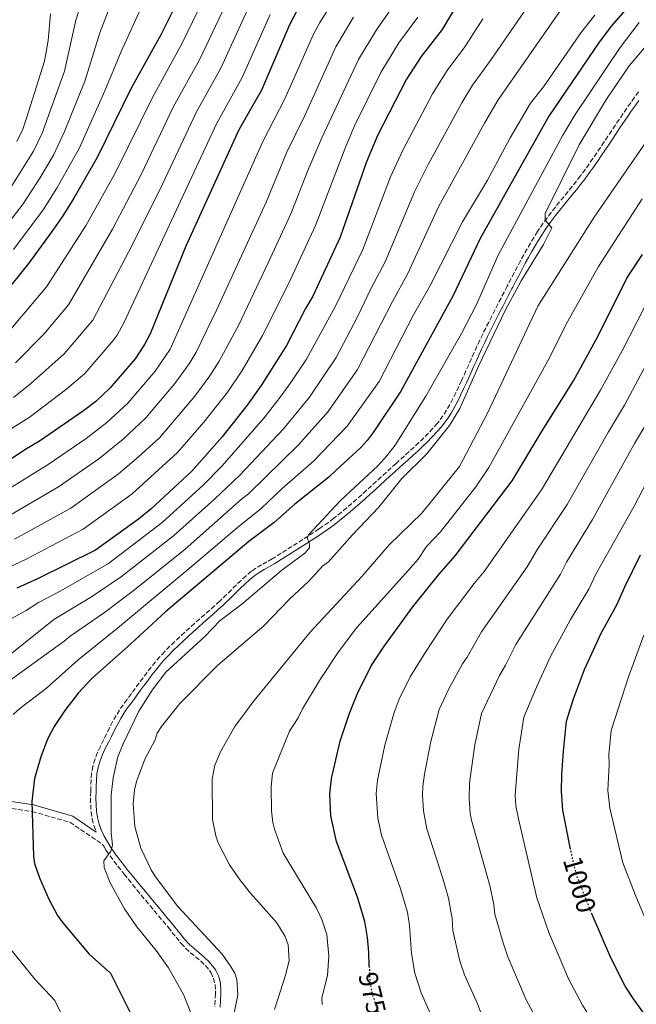
# Model space of a CAD drawing. Units: metres. Extents: x 613734 to 617168, y 4761764 to 4764135.
# Drawn here: x 615230 to 615459, y 4762442 to 4762808 of the extents above; entities that cross this region are included whole.
import ezdxf
from ezdxf.enums import TextEntityAlignment as Align

# ---------------------------------------------------------------- set-up
doc = ezdxf.new("R2010")
doc.units = ezdxf.units.M
doc.header["$MEASUREMENT"] = 0
doc.linetypes.add('DGN Style 3', pattern=[2.435891, 1.739922, -0.695969])
doc.linetypes.add('DGN Style 5', pattern=[1.217945, 0.521977, -0.695969])
for name, color, linetype, lineweight in [('Camino', 7, 'DGN Style 3', 0), ('Cota de curva de nivel directora', 7, 'Continuous', 0), ('Curva de nivel directora', 30, 'Continuous', 30), ('Curva de nivel directora no vista', 30, 'DGN Style 5', 30), ('Curva de nivel intermedia', 30, 'Continuous', 0), ('Margen derecho', 7, 'Continuous', 0)]:
    doc.layers.add(name, color=color, linetype=linetype, lineweight=lineweight)
doc.styles.add('Style-Arial', font='arial.ttf')

msp = doc.modelspace()

# ---------------------------------------------------------------- linework, layer by layer
at = {"layer": 'Camino', "color": 7, "linetype": 'DGN Style 3', "lineweight": 0}
for points in [[(615459.88, 4762781.17, 962.82), (615458.39, 4762779.15, 962.82), (615456.93, 4762777.11, 962.82), (615455.48, 4762775.05, 962.82), (615454.06, 4762772.98, 962.82), (615452.65, 4762770.91, 962.82), (615451.26, 4762768.82, 962.82), (615449.87, 4762766.74, 962.82), (615448.48, 4762764.65, 962.82), (615447.09, 4762762.57, 962.82), (615445.71, 4762760.5, 962.82), (615444.31, 4762758.43, 962.82), (615442.9, 4762756.38, 962.82), (615441.48, 4762754.34, 962.82), (615440.04, 4762752.32, 962.82), (615438.23, 4762749.88, 962.75), (615436.72, 4762747.93, 962.57), (615435.18, 4762746, 962.29), (615433.62, 4762744.08, 961.95), (615432.04, 4762742.17, 961.56), (615430.47, 4762740.24, 961.15), (615428.9, 4762738.3, 960.75), (615427.36, 4762736.34, 960.39), (615425.84, 4762734.35, 960.08), (615424.36, 4762732.31, 959.85), (615422.94, 4762730.22, 959.72), (615422.29, 4762729.23, 959.71), (615420.96, 4762727.09, 959.71), (615419.66, 4762724.93, 959.71), (615418.4, 4762722.75, 959.71), (615417.17, 4762720.56, 959.71), (615415.96, 4762718.36, 959.71), (615414.78, 4762716.15, 959.71), (615413.61, 4762713.94, 959.71), (615412.45, 4762711.72, 959.71), (615411.29, 4762709.5, 959.71), (615410.99, 4762708.92, 959.71), (615409.83, 4762706.7, 959.71), (615408.68, 4762704.47, 959.71), (615407.53, 4762702.25, 959.71), (615406.39, 4762700.02, 959.71), (615405.25, 4762697.79, 959.71), (615404.12, 4762695.56, 959.71), (615403, 4762693.32, 959.71), (615401.89, 4762691.09, 959.71), (615400.8, 4762688.83, 959.71), (615399.74, 4762686.56, 959.71), (615398.7, 4762684.27, 959.71), (615397.69, 4762681.99, 959.71), (615396.67, 4762679.7, 959.71), (615395.65, 4762677.42, 959.71), (615394.62, 4762675.15, 959.71), (615393.99, 4762673.81, 959.71), (615392.93, 4762671.55, 959.71), (615391.87, 4762669.29, 959.71), (615390.78, 4762667.06, 959.71), (615389.63, 4762664.88, 959.71), (615388.41, 4762662.75, 959.71), (615387.09, 4762660.68, 959.71), (615385.63, 4762658.69, 959.71), (615385.02, 4762657.94, 959.71), (615383.37, 4762656.05, 959.71), (615381.67, 4762654.23, 959.71), (615379.93, 4762652.46, 959.71), (615378.15, 4762650.74, 959.71), (615376.34, 4762649.05, 959.71), (615374.5, 4762647.39, 959.71), (615372.65, 4762645.73, 959.71), (615370.8, 4762644.07, 959.71), (615369.64, 4762643.03, 959.71), (615367.8, 4762641.36, 959.66), (615365.97, 4762639.68, 959.54), (615364.14, 4762638.01, 959.35), (615362.33, 4762636.35, 959.11), (615360.51, 4762634.68, 958.83), (615358.69, 4762633.03, 958.51), (615356.85, 4762631.38, 958.18), (615355, 4762629.75, 957.84), (615353.13, 4762628.12, 957.51), (615351.24, 4762626.51, 957.2), (615349.31, 4762624.91, 956.92), (615347.35, 4762623.32, 956.68), (615346.46, 4762622.62, 956.59), (615344.46, 4762621.09, 956.54), (615342.45, 4762619.64, 956.61), (615340.94, 4762618.62, 956.59), (615338.93, 4762617.29, 956.28), (615336.92, 4762615.99, 955.63), (615334.91, 4762614.69, 954.73), (615332.89, 4762613.41, 953.71), (615330.87, 4762612.13, 952.66), (615328.86, 4762610.86, 951.69), (615326.84, 4762609.59, 950.92), (615324.82, 4762608.33, 950.46), (615323.56, 4762607.53, 950.37), (615321.56, 4762606.37, 950.91), (615319.53, 4762605.26, 953.02)], [(615319.53, 4762605.26, 953.02), (615317.46, 4762604.02, 952.89), (615315.85, 4762602.88, 952.84), (615313.85, 4762601.23, 952.83), (615311.96, 4762599.53, 952.67), (615310.14, 4762597.79, 952.48), (615308.36, 4762596.03, 952.31), (615306.59, 4762594.28, 952.2), (615304.81, 4762592.57, 952.33), (615304.01, 4762591.82, 952.38), (615302.17, 4762590.14, 952.47), (615300.32, 4762588.49, 952.72), (615298.47, 4762586.84, 953.05), (615296.61, 4762585.2, 953.26), (615294.74, 4762583.55, 953.19), (615292.88, 4762581.89, 953.14), (615291.01, 4762580.21, 953.13), (615289.16, 4762578.51, 953.13), (615287.31, 4762576.78, 953.14), (615285.47, 4762575.01, 953.16), (615283.49, 4762573, 953.2), (615281.77, 4762571.12, 953.27), (615280.12, 4762569.19, 953.35), (615278.53, 4762567.24, 953.36), (615276.99, 4762565.28, 953.35), (615275.49, 4762563.3, 953.43), (615274.03, 4762561.32, 953.57), (615272.58, 4762559.36, 953.67), (615271.15, 4762557.4, 953.63), (615269.54, 4762555.23, 953.59), (615268.14, 4762553.29, 953.61), (615266.79, 4762551.3, 953.58), (615265.51, 4762549.26, 953.52), (615264.2, 4762546.94, 953.48), (615263.05, 4762544.7, 953.46), (615261.92, 4762542.42, 953.55), (615260.8, 4762540.15, 953.52), (615259.65, 4762537.81, 953.54), (615258.6, 4762535.54, 953.57), (615257.63, 4762533.14, 953.49), (615256.81, 4762530.46, 953.46), (615256.37, 4762527.87, 953.54), (615256.15, 4762525.32, 953.61), (615256.07, 4762522.81, 953.65), (615256.03, 4762521.05, 953.68), (615255.99, 4762518.56, 953.7), (615256.02, 4762516.04, 953.71), (615256.19, 4762513.49, 953.74), (615256.56, 4762510.92, 953.8), (615257.2, 4762508.34, 953.91), (615257.94, 4762506.38, 954.03), (615258.1, 4762505.96, 954.06)], [(615086.92, 4762431.49, 920.81), (615105.06, 4762453.08, 926.24), (615131.87, 4762491.16, 935.49), (615143.53, 4762504.77, 937.55), (615147.81, 4762505.26, 938.03), (615172.44, 4762515.91, 940.5), (615193.18, 4762519.58, 943.02), (615217.02, 4762516.22, 946.97), (615234.23, 4762513.6, 949.99), (615248.25, 4762509.58, 952.38), (615260.45, 4762501.36, 954.62), (615261.02, 4762500.45, 954.77), (615261.84, 4762499.12, 954.98), (615263.22, 4762497.09, 955), (615264.67, 4762495.14, 955.55), (615266.16, 4762493.22, 956.24), (615267.69, 4762491.29, 956.84), (615268.46, 4762490.34, 956.93), (615270.03, 4762488.38, 957.09), (615271.63, 4762486.42, 957.22), (615273.24, 4762484.46, 957.36), (615274.86, 4762482.51, 957.47), (615276.48, 4762480.56, 957.51), (615278.09, 4762478.63, 957.55)], [(615278.09, 4762478.63, 957.55), (615279.7, 4762476.71, 957.61), (615281.3, 4762474.8, 957.68), (615282.87, 4762472.91, 957.69), (615284.42, 4762471.04, 957.7), (615284.92, 4762470.44, 957.71), (615286.39, 4762468.62, 957.75), (615287.81, 4762466.82, 957.73), (615289.25, 4762465.03, 957.68), (615289.68, 4762464.51, 957.67), (615291.33, 4762462.74, 957.67), (615293.18, 4762461.1, 957.74), (615295.08, 4762459.53, 957.82), (615296.95, 4762457.95, 957.94), (615298.7, 4762456.28, 958.12), (615300.26, 4762454.42, 958.21), (615300.72, 4762453.75, 958.21), (615301.74, 4762451.62, 958.11), (615302.29, 4762449.33, 957.99), (615302.47, 4762446.93, 957.96), (615302.46, 4762445.93, 957.94), (615302.33, 4762443.46, 957.71), (615302.15, 4762440.98, 957.46)]]:
    msp.add_polyline3d(points, dxfattribs=at)
at = {"layer": 'Curva de nivel directora', "color": 30, "linetype": 'Continuous', "lineweight": 30, "flags": 128}
for points, elevation in [([(615292.16, 4762822.6), (615282.09, 4762802.39), (615271, 4762782.29), (615258.47, 4762756.76), (615249.75, 4762741.62)], 875), ([(615462.34, 4762820.14), (615449.77, 4762805.64), (615445.23, 4762799.67), (615426.43, 4762772.14), (615400.92, 4762726.6), (615390.88, 4762705.48), (615371.46, 4762669.81), (615361.13, 4762654.53), (615358.93, 4762651.49), (615356.56, 4762648.92), (615347.22, 4762640.33), (615344.58, 4762637.9), (615332.01, 4762627.84), (615324.27, 4762621.02), (615314.89, 4762614.01), (615283.85, 4762587.86), (615270.92, 4762575.88), (615256.27, 4762562.93), (615251.41, 4762557.54), (615246.39, 4762551.11), (615242.39, 4762545.22), (615239.99, 4762540.54), (615237.63, 4762534.34), (615235.08, 4762525.89)], 950), ([(615392.96, 4762814.72), (615386.82, 4762804.34), (615378.97, 4762794.26), (615373.5, 4762785.89), (615362.85, 4762765.17), (615358.7, 4762755.11), (615348.89, 4762727.11), (615338.69, 4762705.18), (615335.87, 4762700.34), (615328.93, 4762686.86), (615319.43, 4762671.93), (615314.28, 4762664.67), (615304.92, 4762652.86), (615293.64, 4762640.08), (615278.42, 4762626.01), (615273.82, 4762622.32), (615257.77, 4762610.72), (615236.23, 4762600.05), (615228.49, 4762596.6)], 925), ([(615332.94, 4762811.72), (615329.96, 4762806.01), (615319.57, 4762781.83), (615311.18, 4762766.98), (615291.44, 4762723.81), (615278.21, 4762691.15), (615276.09, 4762687.16), (615272.56, 4762681.93), (615263.19, 4762670.93), (615257.94, 4762666.08), (615253.39, 4762662.51), (615236.99, 4762651.24), (615231.57, 4762648.06), (615212.64, 4762635.56)], 900), ([(615249.75, 4762741.62), (615245.7, 4762735.04), (615241.36, 4762728.88), (615232.83, 4762717.34), (615223.31, 4762705.43)], 875), ([(615359.67, 4762456.14), (615359.49, 4762461.28), (615359.05, 4762466.75), (615358.08, 4762472.73), (615355.35, 4762481.75), (615347.43, 4762502.48), (615345.37, 4762512.03), (615345.04, 4762520.07), (615345.62, 4762525.9), (615348.86, 4762539.69), (615352.19, 4762549.82), (615355.14, 4762557.23), (615360.42, 4762567.77), (615365.34, 4762575.19), (615375.93, 4762589.71), (615385.53, 4762601.65), (615391.59, 4762608.59), (615412.88, 4762636.54), (615423.94, 4762655.14), (615435.61, 4762673.65), (615444.75, 4762690.2), (615455.49, 4762711.92), (615461.3, 4762720.63)], 975), ([(615434.59, 4762499.64), (615431.65, 4762514.07), (615431.13, 4762520.99), (615431.35, 4762527.33), (615431.87, 4762536), (615433.02, 4762547.15), (615435.62, 4762555.48), (615439.7, 4762566.34), (615445.96, 4762579.86), (615451.88, 4762590.69), (615454.7, 4762597.09), (615460.64, 4762609.02)], 1000), ([(615235.08, 4762525.89), (615234.18, 4762517.33), (615234.74, 4762496.97), (615235.13, 4762494.24), (615236.94, 4762488.97), (615240.51, 4762480.99), (615243.71, 4762474.89), (615245.64, 4762472.18), (615255.44, 4762460.56), (615263.45, 4762453.52), (615271.75, 4762436.9), (615275.78, 4762424.9), (615276.08, 4762411.08)], 950), ([(615504.16, 4762377.46), (615504.23, 4762379.96), (615503.88, 4762387.75), (615503.03, 4762392.7), (615502.25, 4762395.12), (615500.14, 4762398.68), (615494.96, 4762404.15), (615474.52, 4762422.76), (615468.44, 4762429.43), (615457.94, 4762443.89), (615454.9, 4762448.69), (615449.57, 4762459.2), (615442.55, 4762475.35)], 1000)]:
    msp.add_lwpolyline(points, dxfattribs=dict(at, elevation=elevation))
at = {"layer": 'Curva de nivel directora no vista', "color": 30, "linetype": 'DGN Style 5', "lineweight": 30, "flags": 128}
for points, elevation in [([(615442.55, 4762475.35), (615442.31, 4762475.92), (615437.21, 4762488.92), (615435.69, 4762494.24), (615434.59, 4762499.64)], 1000), ([(615359.67, 4762456.14), (615359.88, 4762449.65), (615361.03, 4762444.9), (615362.78, 4762439.55), (615363.76, 4762437.36)], 975)]:
    msp.add_lwpolyline(points, dxfattribs=dict(at, elevation=elevation))
at = {"layer": 'Curva de nivel intermedia', "color": 30, "linetype": 'Continuous', "lineweight": 0, "flags": 128}
for points, elevation in [([(615257.03, 4762828.41), (615250.55, 4762807.85), (615246.29, 4762788.86), (615238, 4762765.83), (615234.78, 4762759.08), (615226.4, 4762745.77)], 860), ([(615267.28, 4762823.49), (615259.45, 4762803.11), (615253.79, 4762785.17), (615246.25, 4762766.34), (615242.23, 4762757.6), (615237.1, 4762748.99), (615230.94, 4762739.45), (615221.68, 4762727.7)], 865), ([(615279.82, 4762823.46), (615267.35, 4762796.15), (615261.29, 4762781.48), (615251.88, 4762760.39), (615243.43, 4762745.3), (615238.34, 4762737.23), (615227.26, 4762722.52)], 870), ([(615299.85, 4762819.54), (615289.89, 4762798.98), (615278.99, 4762779.1), (615265.31, 4762751.15), (615254.38, 4762731.55), (615239.53, 4762708.69), (615222.3, 4762688.22), (615217.75, 4762683.89), (615211.88, 4762679.92), (615205.85, 4762676.36), (615190.33, 4762668.88), (615181.85, 4762665.56), (615175.04, 4762664.41), (615164.66, 4762664.25), (615162.05, 4762665.61), (615154.1, 4762667.5)], 880), ([(615222.3, 4762569.01), (615242.36, 4762584.96), (615256.31, 4762593.45), (615267.47, 4762600.9), (615286.89, 4762616.05), (615302.14, 4762629.65), (615311.52, 4762638.62), (615327.75, 4762655.87), (615337.48, 4762667.63), (615347.3, 4762682.42), (615355.42, 4762697.76), (615360.4, 4762708.14), (615365.57, 4762717.97), (615376.5, 4762743.94), (615381.57, 4762754.13), (615394.09, 4762777.12), (615398.11, 4762783.64), (615405.08, 4762793.2), (615422.17, 4762818.06)], 935), ([(615347.48, 4762816.79), (615341.32, 4762806.97), (615338.92, 4762802.58), (615328.23, 4762778.5), (615320.02, 4762762.72), (615285.6, 4762685.53), (615279.98, 4762677.3), (615269.88, 4762665.44), (615262.07, 4762658.24), (615254.32, 4762652.3), (615240.24, 4762642.63), (615216.9, 4762628.25)], 905), ([(615227.99, 4762680.37), (615238.58, 4762691.09), (615247.8, 4762702.02), (615264.1, 4762730.09), (615274.81, 4762750.43), (615286.77, 4762775.5), (615296.58, 4762793.32), (615307.14, 4762815.57)], 885), ([(615322.74, 4762809.94), (615312.33, 4762786.44), (615302.77, 4762769.21), (615268.6, 4762695.76), (615265.84, 4762690.65), (615264.34, 4762688.66), (615253.83, 4762676.45), (615247.17, 4762670.75), (615233.16, 4762660.03), (615207.63, 4762644.15)], 895), ([(615215.62, 4762554.92), (615246.21, 4762576.92), (615248.37, 4762578.82), (615261.18, 4762587.59), (615272.32, 4762595.98), (615291.12, 4762611.08), (615312.14, 4762629.71), (615314.68, 4762631.63), (615333.36, 4762649.88), (615344.43, 4762662.24), (615355.3, 4762677.91), (615368.26, 4762703.19), (615373.9, 4762713.4), (615385.4, 4762738.35), (615402.48, 4762769.52), (615407.61, 4762778.21), (615430.46, 4762810.83)], 940), ([(615227.19, 4762549.59), (615229.61, 4762551.82), (615239.55, 4762559.41), (615251.34, 4762570.01), (615266.05, 4762581.73), (615293.45, 4762604.49), (615310.64, 4762619.23), (615319.41, 4762626.26), (615327.22, 4762633.64), (615338.97, 4762643.89), (615351.39, 4762656.85), (615363.3, 4762673.4), (615376.12, 4762698.24), (615382.24, 4762708.84), (615394.3, 4762732.76), (615403.61, 4762748.35), (615412.13, 4762764.06), (615419.66, 4762776.97), (615424.44, 4762783.04), (615438.76, 4762803.61), (615443.54, 4762809.68)], 945), ([(615314.39, 4762811.63), (615304.42, 4762789.9), (615295.45, 4762773.69), (615282.77, 4762746.85), (615271.49, 4762724.2), (615256.85, 4762696.32), (615246.2, 4762683.78), (615233.69, 4762672.53), (615227.33, 4762667.52)], 890), ([(615367.38, 4762811.3), (615362.32, 4762804.19), (615355.65, 4762793.11), (615342.07, 4762764.06), (615336.8, 4762751.87), (615330.48, 4762735.78), (615322.09, 4762717.63), (615310.97, 4762694.3), (615303.81, 4762680.98), (615300.36, 4762675.58), (615294.8, 4762668.05), (615281.62, 4762652.57), (615273.86, 4762645.39), (615266.41, 4762639.1), (615248.6, 4762626.42), (615227.69, 4762614.85)], 915), ([(615241.05, 4762810.16), (615240.19, 4762800.19), (615238.79, 4762792.55), (615232.12, 4762771.31), (615230.72, 4762767.23), (615228.54, 4762762.74)], 855), ([(615209.94, 4762576.33), (615232.08, 4762588.27), (615236.59, 4762591.3), (615244.94, 4762595.65), (615262.62, 4762605.81), (615282.66, 4762621.03), (615297.89, 4762634.87), (615304.86, 4762642.03), (615320.59, 4762659.91), (615326.86, 4762668.08), (615330.52, 4762673.03), (615336.28, 4762681.76), (615347.06, 4762701.47), (615357.23, 4762722.54), (615367.6, 4762749.52), (615372.1, 4762759.44), (615383.16, 4762780.43), (615388.61, 4762789.06), (615395.26, 4762797.82), (615401.92, 4762808.33)], 930), ([(615353.86, 4762808.95), (615347.29, 4762797.85), (615335.74, 4762772.39), (615328.96, 4762758.67), (615321.27, 4762740.12), (615303, 4762700.23), (615295.28, 4762684.37), (615292.72, 4762680.07), (615287.39, 4762672.67), (615276.57, 4762659.95), (615268.15, 4762651.98), (615259.09, 4762644.73), (615244.01, 4762634.28), (615221.26, 4762621)], 910), ([(615377.73, 4762808.9), (615370.72, 4762799.34), (615364, 4762788.38), (615354.2, 4762768.5), (615350.65, 4762760.23), (615339.69, 4762731.45), (615329.65, 4762709.81), (615319.93, 4762690.54), (615312.34, 4762677.59), (615307.02, 4762669.66), (615298.14, 4762658.35), (615288.34, 4762647.06), (615271.49, 4762631.71), (615253.19, 4762618.57), (615231.96, 4762607.45), (615222.18, 4762602.87)], 920), ([(615293.91, 4762437.14), (615290.67, 4762445.28), (615284.95, 4762455.42), (615280.34, 4762461.92), (615273.14, 4762470.72), (615268.62, 4762477.39), (615263.22, 4762487.04), (615261.03, 4762492.75), (615260.96, 4762495.25), (615263.54, 4762498.84), (615264.19, 4762501.08), (615263.59, 4762505.73), (615263.61, 4762519.6), (615264.35, 4762526.07), (615266.14, 4762533.87), (615268.15, 4762538.79), (615273.91, 4762550.94), (615278.86, 4762558.64), (615284.04, 4762565.36), (615298.5, 4762578.59), (615304.17, 4762584.56), (615312.22, 4762590.72), (615327.1, 4762603.36), (615335.65, 4762609.69), (615337.44, 4762611.6), (615337.42, 4762613.03), (615336.62, 4762615.41), (615337.24, 4762616.56), (615348.91, 4762629.17), (615362.83, 4762642.15), (615366.2, 4762645.85), (615369.26, 4762649.81), (615380.71, 4762667.95), (615394.01, 4762691.36), (615399.52, 4762702.13), (615407.57, 4762720.44), (615431.74, 4762765.03), (615436.28, 4762772.66), (615452.96, 4762797.63), (615460.06, 4762806.91)], 955), ([(615282.36, 4762545.2), (615289.22, 4762553.78), (615303.28, 4762568.02), (615320.4, 4762582.66), (615330.15, 4762592.71), (615337.04, 4762599.12), (615342.3, 4762604.81), (615344.54, 4762606.38), (615353.49, 4762616.49), (615363.2, 4762626.79), (615371.76, 4762637.37), (615381.12, 4762646.6), (615389.54, 4762657.04), (615393.36, 4762663.39), (615400.39, 4762679.42), (615410.19, 4762699.85), (615416.24, 4762710.87), (615424.46, 4762724.44), (615427.65, 4762730.56), (615425.09, 4762733.43), (615425.07, 4762735.93), (615437.8, 4762761.42), (615447.99, 4762778.41), (615456.38, 4762790.83), (615464.84, 4762800.68)], 960), ([(615324.36, 4762439.92), (615328.58, 4762453.15), (615329.83, 4762458.24), (615329.51, 4762464.01), (615328.43, 4762467.07), (615325.25, 4762472.15), (615315.47, 4762483.25), (615311.6, 4762488.1), (615307.73, 4762493.73), (615303.47, 4762501.98), (615302.62, 4762504.59), (615301.37, 4762510.62), (615301.2, 4762525.56), (615302.18, 4762530.86), (615304.41, 4762535.96), (615309.71, 4762545.18), (615316.86, 4762554.84), (615337.72, 4762580.24), (615356.88, 4762600.95), (615367.03, 4762612.7), (615379.18, 4762624.5), (615393.21, 4762641.91), (615403.61, 4762661.65), (615422.41, 4762701.49), (615443.34, 4762734.59), (615464.31, 4762764.9)], 965), ([(615342.15, 4762441.88), (615342.07, 4762444.37), (615344.19, 4762452.65), (615344.66, 4762459.76), (615343.92, 4762467.86), (615342.04, 4762473.44), (615340.09, 4762477.7), (615327.58, 4762498.11), (615324.42, 4762507.01), (615323.74, 4762509.53), (615323.3, 4762513.82), (615323.12, 4762522.82), (615323.7, 4762527.78), (615330.03, 4762543.44), (615333.25, 4762548.45), (615334.83, 4762551.79), (615341.46, 4762562.65), (615348.16, 4762572.9), (615355.03, 4762581.96), (615374.3, 4762603.29), (615377.84, 4762607.46), (615381.02, 4762612.17), (615386.14, 4762617.54), (615399.27, 4762634.24), (615404.21, 4762641.44), (615426.08, 4762681.18), (615433.58, 4762695.84), (615444.97, 4762716.22), (615461.17, 4762741.32)], 970), ([(615383.68, 4762435.56), (615378.94, 4762446.23), (615376.59, 4762453.5), (615375.43, 4762460.78), (615374.68, 4762471.19), (615373.84, 4762476.12), (615371.21, 4762485.23), (615364.27, 4762504.8), (615362.88, 4762511.15), (615362.26, 4762520.25), (615362.7, 4762525.23), (615365.41, 4762538.22), (615368.96, 4762550.44), (615370.79, 4762555.31), (615374.94, 4762563.65), (615380.58, 4762572.87), (615388.68, 4762585.04), (615398.72, 4762598.39), (615402.46, 4762602.84), (615423.7, 4762633.19), (615445.74, 4762670.27), (615453.74, 4762684.84), (615464.81, 4762706.48)], 980), ([(615393.37, 4762457.91), (615390.74, 4762469.36), (615390.46, 4762473.83), (615389.12, 4762481.33), (615387.08, 4762488.7), (615381.12, 4762507.12), (615379.81, 4762513.84), (615379.5, 4762519.61), (615379.6, 4762522.93), (615380.25, 4762527.41), (615382.53, 4762539.64), (615385.63, 4762551.54), (615389.42, 4762559.46), (615394.34, 4762568.52), (615396.11, 4762570.94), (615401.44, 4762580.36), (615418.41, 4762604.5), (615422.29, 4762611.15), (615433.24, 4762627.69), (615448.63, 4762654.76), (615454.67, 4762664.7), (615467.7, 4762689.04)], 985), ([(615423.9, 4762432.75), (615418.06, 4762443.62), (615411.27, 4762459.59), (615409.43, 4762464.7), (615406.35, 4762475.43), (615406.04, 4762478.86), (615404.65, 4762485.64), (615397.75, 4762510.41), (615397.25, 4762512.86), (615396.78, 4762518.41), (615396.94, 4762524.11), (615397.52, 4762528.7), (615398.97, 4762538.42), (615401.43, 4762550.07), (615408.1, 4762564.17), (615410.39, 4762568), (615414.19, 4762575.69), (615430.8, 4762601.83), (615433, 4762606.31), (615442.78, 4762622.19), (615458.31, 4762650.35), (615463.59, 4762659.13)], 990), ([(615473.36, 4762408.28), (615458.33, 4762417.37), (615454.16, 4762420.49), (615453.46, 4762421.39), (615445.66, 4762431.24), (615442.68, 4762435.62), (615438.96, 4762441.6), (615433.81, 4762451.41), (615426.45, 4762468.57), (615422.02, 4762481.49), (615415.14, 4762510.88), (615414.24, 4762515.66), (615413.96, 4762519.7), (615415.26, 4762536.74), (615417.22, 4762548.61), (615421.86, 4762559.83), (615426.94, 4762571.02), (615434.53, 4762584.97), (615441.34, 4762596.26), (615443.9, 4762601.78), (615458.2, 4762627.05), (615467.99, 4762645.93)], 995), ([(615465.43, 4762466.53), (615458.86, 4762482.11), (615454.05, 4762494.47), (615449.21, 4762514.79), (615448.48, 4762521.44), (615448.9, 4762531.06), (615448.77, 4762534.82), (615449.69, 4762543.74), (615456.1, 4762563.7), (615461.79, 4762579.17)], 1005), ([(615307.94, 4762431.28), (615310.76, 4762445.48), (615310.42, 4762451.07), (615309.62, 4762453.43), (615308.32, 4762455.67), (615304.88, 4762460.55), (615288.39, 4762478.24), (615280.13, 4762489.29), (615278.51, 4762491.9), (615274.7, 4762499.99), (615272.45, 4762508), (615271.77, 4762516.42), (615272.37, 4762521.64), (615273.11, 4762524.8), (615276.14, 4762532.99), (615280, 4762540.25), (615280.81, 4762542.67), (615282.36, 4762545.2)], 960), ([(615250.4, 4762427.87), (615242.64, 4762443.34), (615235.25, 4762451.2), (615225.78, 4762462.86)], 945), ([(615459.08, 4762378.59), (615454.78, 4762381.41), (615442.22, 4762387.68), (615437.29, 4762390.5), (615433.21, 4762393.68), (615427.96, 4762399.74), (615417.77, 4762410.62), (615409.16, 4762423.49), (615402.3, 4762435.83), (615399.9, 4762442.04), (615395.11, 4762452.91), (615393.37, 4762457.91)], 985)]:
    msp.add_lwpolyline(points, dxfattribs=dict(at, elevation=elevation))
at = {"layer": 'Margen derecho', "color": 7, "linetype": 'Continuous', "lineweight": 0}
for points in [[(615426, 4762731.16, 959.85), (615427.44, 4762733.15, 960.08), (615428.94, 4762735.12, 960.39), (615430.46, 4762737.06, 960.75), (615432.02, 4762738.98, 961.15), (615433.59, 4762740.9, 961.56), (615435.16, 4762742.81, 961.95), (615436.74, 4762744.74, 962.29), (615438.29, 4762746.69, 962.57), (615439.83, 4762748.67, 962.75), (615441.66, 4762751.15, 962.82), (615443.11, 4762753.19, 962.82), (615444.55, 4762755.24, 962.82), (615445.96, 4762757.31, 962.82), (615447.36, 4762759.38, 962.82), (615448.76, 4762761.46, 962.82), (615450.15, 4762763.55, 962.82), (615451.53, 4762765.63, 962.82), (615452.92, 4762767.71, 962.82), (615454.31, 4762769.79, 962.82), (615455.71, 4762771.86, 962.82), (615457.13, 4762773.91, 962.82), (615458.56, 4762775.95, 962.82), (615460.01, 4762777.97, 962.82)], [(615272.76, 4762556.22, 950.37), (615274.19, 4762558.17, 950.5), (615275.64, 4762560.14, 950.79), (615277.1, 4762562.1, 951.21), (615278.58, 4762564.06, 951.7), (615280.09, 4762566, 952.21), (615281.65, 4762567.91, 952.69), (615283.27, 4762569.79, 953.1), (615284.95, 4762571.63, 953.37), (615286.86, 4762573.57, 953.48), (615288.68, 4762575.32, 953.48), (615290.51, 4762577.04, 953.48), (615292.36, 4762578.73, 953.48), (615294.21, 4762580.4, 953.48), (615296.07, 4762582.05, 953.48), (615297.93, 4762583.7, 953.48), (615299.79, 4762585.34, 953.48), (615301.65, 4762587, 953.48), (615303.51, 4762588.66, 953.48), (615305.36, 4762590.34, 953.48), (615306.19, 4762591.11, 953.48), (615307.99, 4762592.85, 953.48), (615309.76, 4762594.61, 953.48), (615311.53, 4762596.35, 953.48), (615313.32, 4762598.06, 953.48), (615315.16, 4762599.71, 953.48), (615317.07, 4762601.29, 953.48), (615318.55, 4762602.35, 953.14), (615320.52, 4762603.52, 952.07), (615322.55, 4762604.63, 950.91), (615324.59, 4762605.82, 950.37), (615325.88, 4762606.63, 950.46), (615327.9, 4762607.9, 950.92), (615329.92, 4762609.17, 951.69), (615331.94, 4762610.44, 952.66), (615333.96, 4762611.72, 953.71), (615335.98, 4762613.01, 954.73), (615338.01, 4762614.31, 955.63), (615340.03, 4762615.62, 956.28), (615342.06, 4762616.96, 956.59), (615343.6, 4762618, 956.61), (615345.65, 4762619.48, 956.54), (615347.69, 4762621.04, 956.59), (615348.6, 4762621.76, 956.68), (615350.58, 4762623.36, 956.92), (615352.52, 4762624.98, 957.2), (615354.44, 4762626.61, 957.51), (615356.32, 4762628.24, 957.84), (615358.18, 4762629.89, 958.18), (615360.03, 4762631.55, 958.51), (615361.86, 4762633.21, 958.83), (615363.68, 4762634.87, 959.11), (615365.5, 4762636.54, 959.35), (615367.32, 4762638.21, 959.54), (615369.14, 4762639.88, 959.66), (615370.98, 4762641.55, 959.71), (615372.13, 4762642.58, 959.71), (615373.99, 4762644.24, 959.71), (615375.84, 4762645.9, 959.71), (615377.69, 4762647.58, 959.71), (615379.53, 4762649.29, 959.71), (615381.34, 4762651.04, 959.71), (615383.12, 4762652.84, 959.71), (615384.86, 4762654.71, 959.71), (615386.55, 4762656.66, 959.71), (615387.21, 4762657.47, 959.71), (615388.74, 4762659.55, 959.71), (615390.12, 4762661.71, 959.71), (615391.39, 4762663.92, 959.71), (615392.56, 4762666.16, 959.71), (615393.67, 4762668.42, 959.71), (615394.74, 4762670.7, 959.71), (615395.8, 4762672.97, 959.71), (615396.43, 4762674.32, 959.71), (615397.47, 4762676.6, 959.71), (615398.5, 4762678.89, 959.71), (615399.51, 4762681.17, 959.71), (615400.53, 4762683.45, 959.71), (615401.56, 4762685.72, 959.71), (615402.61, 4762687.97, 959.71), (615403.69, 4762690.21, 959.71), (615404.79, 4762692.43, 959.71), (615405.91, 4762694.66, 959.71), (615407.04, 4762696.89, 959.71), (615408.17, 4762699.11, 959.71), (615409.31, 4762701.34, 959.71), (615410.46, 4762703.55, 959.71), (615411.61, 4762705.77, 959.71), (615412.76, 4762707.99, 959.71), (615413.06, 4762708.58, 959.71), (615414.22, 4762710.8, 959.71), (615415.38, 4762713.01, 959.71), (615416.54, 4762715.21, 959.71), (615417.72, 4762717.41, 959.71), (615418.92, 4762719.59, 959.71), (615420.13, 4762721.76, 959.71), (615421.38, 4762723.91, 959.71), (615422.66, 4762726.04, 959.71), (615423.98, 4762728.16, 959.71), (615424.6, 4762729.12, 959.72), (615426, 4762731.16, 959.85)], [(615304.14, 4762440.81, 956.59), (615304.33, 4762443.34, 956.59), (615304.46, 4762445.87, 956.59), (615304.47, 4762446.99, 956.59), (615304.28, 4762449.64, 956.59), (615303.64, 4762452.3, 956.59), (615302.46, 4762454.75, 956.59), (615301.85, 4762455.64, 956.56), (615300.16, 4762457.65, 956.22), (615298.29, 4762459.44, 955.62), (615296.36, 4762461.07, 954.9), (615294.48, 4762462.62, 954.21), (615292.73, 4762464.18, 953.69), (615290.8, 4762466.29, 953.54), (615289.38, 4762468.07, 954.46), (615287.96, 4762469.87, 955.8), (615286.47, 4762471.7, 956.59), (615285.96, 4762472.32, 956.66), (615284.41, 4762474.19, 956.85), (615282.83, 4762476.08, 957.01), (615281.24, 4762477.99, 957.13), (615279.63, 4762479.91, 957.21), (615278.01, 4762481.85, 957.24), (615276.4, 4762483.79, 957.23), (615274.78, 4762485.73, 957.16), (615273.18, 4762487.69, 957.04), (615271.59, 4762489.64, 956.85), (615270.01, 4762491.59, 956.59), (615269.25, 4762492.54, 956.43), (615267.73, 4762494.45, 955.99), (615266.26, 4762496.34, 955.47), (615264.85, 4762498.25, 954.91), (615263.51, 4762500.21, 954.37), (615262.24, 4762502.26, 953.91), (615261.05, 4762504.43, 953.6), (615259.94, 4762506.74, 953.48), (615259.12, 4762508.94, 953.48), (615258.53, 4762511.31, 953.48), (615258.18, 4762513.7, 953.48), (615258.02, 4762516.11, 953.48), (615258, 4762518.55, 953.48), (615258.03, 4762521.02, 953.48), (615258.07, 4762522.76, 953.48), (615258.15, 4762525.21, 953.48), (615258.35, 4762527.62, 953.48), (615258.76, 4762530, 953.48), (615259.49, 4762532.41, 953.48), (615260.44, 4762534.74, 953.48), (615261.46, 4762536.95, 953.48), (615262.6, 4762539.26, 953.48), (615263.71, 4762541.53, 953.48), (615264.83, 4762543.79, 953.48), (615265.97, 4762545.99, 953.48), (615267.22, 4762548.22, 953.48), (615268.46, 4762550.21, 952.95), (615269.78, 4762552.14, 951.88), (615271.16, 4762554.05, 950.84), (615272.76, 4762556.22, 950.37)], [(614887.48, 4762541.44, 957.14), (614901.62, 4762539.17, 956.48), (614916.17, 4762536.89, 957.01), (614930.52, 4762533.48, 957.97), (614947.9, 4762535.38, 957.65), (614963.66, 4762538.79, 956.87), (614973.77, 4762541.82, 956.02), (614981.85, 4762541.82, 955.5), (614998.83, 4762536.51, 954.61), (615014.19, 4762528.55, 953.47), (615027.93, 4762518.7, 951.84), (615038.03, 4762514.15, 950.21), (615054.6, 4762511.5, 947.1), (615074.41, 4762506.57, 943.74), (615093.81, 4762503.54, 940.62), (615116.44, 4762503.92, 937.73), (615130.59, 4762505.81, 936.49), (615147.16, 4762507.7, 938.2), (615171.72, 4762518.32, 940.3), (615193.14, 4762522.11, 942.73), (615217.39, 4762518.7, 946.98), (615234.77, 4762516.04, 950.09), (615249.32, 4762511.87, 952.57), (615258.1, 4762505.96, 954.06)]]:
    msp.add_polyline3d(points, dxfattribs=at)

# ---------------------------------------------------------------- texts
at = {"layer": 'Cota de curva de nivel directora', "color": 7, "linetype": 'Continuous', "lineweight": 0, "style": 'Style-Arial'}
for s, rotation, p in [('1000', 285.9411, (615437.93, 4762486.4, 1000)), ('975', 283.5591, (615360.77, 4762445.96, 975))]:
    msp.add_text(s, height=7, rotation=rotation, dxfattribs=at).set_placement(p, align=Align.MIDDLE_CENTER)

doc.saveas('drawing.dxf')
